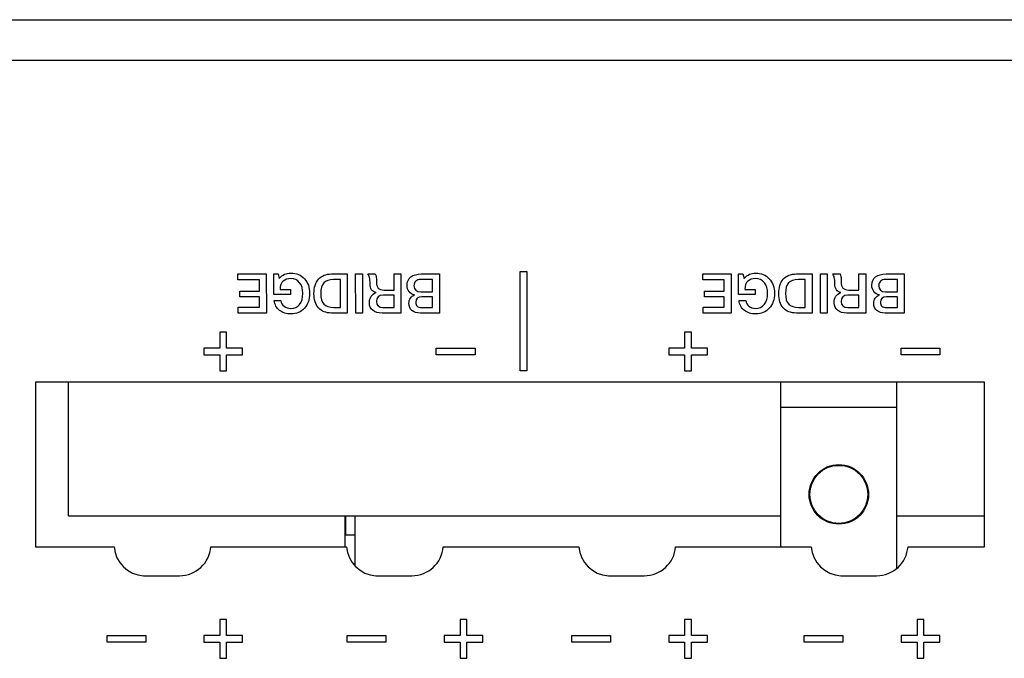
# Model space of a CAD drawing. Units: millimetres. Extents: x 5 to 1169, y 20 to 821.
# Drawn here: x 323 to 374, y 139 to 172 of the extents above; entities that cross this region are included whole.
import ezdxf

# ---------------------------------------------------------------- set-up
doc = ezdxf.new("R2010")
doc.units = ezdxf.units.MM
for name, color, linetype in [('00-3382-0100_XAS', 7, 'Continuous'), ('02-0190-0101_GUI', 7, 'Continuous'), ('02-0199-0100_SEP', 7, 'Continuous'), ('CIRCUIT_BASE_NXA', 7, 'Continuous'), ('CIRCUIT_FONT_5V_', 7, 'Continuous'), ('Default', 7, 'Continuous'), ('Seri', 7, 'Continuous')]:
    doc.layers.add(name, color=color, linetype=linetype)

# ---------------------------------------------------------------- blocks, each defined once
blk = doc.blocks.new('SE3')
at = {"layer": '00-3382-0100_XAS', "color": 7, "linetype": 'Continuous'}
for p, q in [((130.558, 172.12), (566.558, 172.12)), ((373.057, 153.421), (324.057, 153.421)), ((324.057, 153.421), (324.057, 144.921)), ((373.057, 144.921), (373.057, 153.421)), ((324.057, 144.921), (328.108, 144.921)), ((333.104, 144.921), (340.108, 144.921)), ((345.104, 144.921), (352.108, 144.921)), ((357.104, 144.921), (364.108, 144.921)), ((369.104, 144.921), (373.057, 144.921)), ((329.631, 143.421), (331.484, 143.421)), ((341.631, 143.421), (343.484, 143.421)), ((353.631, 143.421), (355.484, 143.421)), ((365.631, 143.421), (367.484, 143.421))]:
    blk.add_line(p, q, dxfattribs=at)
at = {"layer": '00-3382-0100_XAS', "color": 7}
blk.add_line((566.558, 170.02), (130.558, 170.02), dxfattribs=at)
at = {"layer": '00-3382-0100_XAS', "color": 7, "linetype": 'Continuous'}
for centre, start, end in [((329.729, 145.043), 184.3066, 266.5341), ((331.484, 145.046), 270, 355.5883), ((341.729, 145.043), 184.3066, 266.5341), ((343.484, 145.046), 270, 355.5883), ((353.729, 145.043), 184.3066, 266.5341), ((355.484, 145.046), 270, 355.5883), ((365.729, 145.043), 184.3066, 266.5341), ((367.484, 145.046), 270, 355.5883)]:
    blk.add_arc(centre, 1.625, start, end, dxfattribs=at)
at = {"layer": '02-0190-0101_GUI', "color": 7, "linetype": 'Continuous'}
for p, q in [((340.058, 146.52), (340.058, 146.248)), ((340.058, 146.248), (340.058, 145.555))]:
    blk.add_line(p, q, dxfattribs=at)
blk.add_arc((339.77, 145.546), 0.284, 357.498, 1.6744, dxfattribs=at)
at = {"layer": '02-0190-0101_GUI', "color": 7}
blk.add_ellipse((339.808, 146.248), major_axis=(-0.25, 0), ratio=0.881885, start_param=2.690672, end_param=3.141593, dxfattribs=at)
at = {"layer": '02-0190-0101_GUI', "color": 7, "linetype": 'Continuous'}
blk.add_ellipse((339.808, 145.555), major_axis=(-0.25, 0), ratio=0.992758, start_param=2.999545, end_param=3.141593, dxfattribs=at)
at = {"layer": '02-0199-0100_SEP', "color": 7, "linetype": 'Continuous'}
for p, q in [((362.533, 152.12), (362.533, 153.421)), ((368.533, 152.12), (368.533, 153.421)), ((362.533, 144.921), (362.533, 152.12)), ((362.533, 152.12), (368.533, 152.12)), ((368.533, 143.805), (368.533, 152.12))]:
    blk.add_line(p, q, dxfattribs=at)
for radius in [1.535, 1.5]:
    blk.add_circle((365.533, 147.62), radius, dxfattribs=at)
at = {"layer": 'CIRCUIT_BASE_NXA', "color": 7, "linetype": 'Continuous'}
for p, q in [((325.758, 146.52), (325.758, 153.421)), ((325.758, 146.52), (362.533, 146.52)), ((340.033, 144.921), (340.033, 146.52)), ((340.533, 146.52), (340.533, 143.942)), ((368.533, 146.52), (373.057, 146.52))]:
    blk.add_line(p, q, dxfattribs=at)
at = {"layer": 'CIRCUIT_FONT_5V_', "color": 7, "linetype": 'Continuous'}
for p, q in [((340.533, 145.52), (340.033, 145.52)), ((340.533, 144.02), (340.466, 144.02))]:
    blk.add_line(p, q, dxfattribs=at)

msp = doc.modelspace()

# ---------------------------------------------------------------- linework, layer by layer
at = {"layer": 'Seri', "color": 7, "linetype": 'Continuous'}
for points in [[(334.501, 158.996), (334.501, 158.996), (335.968, 158.996), (335.968, 158.996)], [(334.501, 158.691), (334.501, 158.691), (334.501, 158.996), (334.501, 158.996)], [(335.616, 158.691), (335.616, 158.691), (334.501, 158.691), (334.501, 158.691)], [(335.616, 158.104), (335.616, 158.104), (335.616, 158.691), (335.616, 158.691)], [(335.968, 158.996), (335.968, 158.996), (335.971, 156.981), (335.971, 156.981)], [(336.358, 157.935), (336.358, 157.935), (336.358, 158.996), (336.358, 158.996)], [(336.358, 158.996), (336.358, 158.996), (336.581, 158.996), (336.581, 158.996)], [(336.581, 158.996), (336.581, 158.996), (336.635, 158.759), (336.635, 158.759)], [(339.341, 158.996), (339.341, 158.996), (340.148, 158.996), (340.148, 158.996)], [(339.798, 158.708), (339.798, 158.708), (339.445, 158.708), (339.445, 158.708)], [(339.798, 157.269), (339.798, 157.269), (339.798, 158.708), (339.798, 158.708)], [(340.148, 158.996), (340.148, 158.996), (340.151, 156.981), (340.151, 156.981)], [(340.58, 158.996), (340.58, 158.996), (340.933, 158.996), (340.933, 158.996)], [(340.583, 156.981), (340.583, 156.981), (340.58, 158.996), (340.58, 158.996)], [(340.933, 158.996), (340.933, 158.996), (340.936, 156.981), (340.936, 156.981)], [(341.218, 158.996), (341.218, 158.996), (341.593, 158.996), (341.593, 158.996)], [(342.567, 158.166), (342.567, 158.166), (342.567, 158.996), (342.567, 158.996)], [(342.567, 158.996), (342.567, 158.996), (342.919, 158.996), (342.919, 158.996)], [(342.919, 158.996), (342.919, 158.996), (342.922, 156.981), (342.922, 156.981)], [(344.556, 158.708), (344.556, 158.708), (343.933, 158.708), (343.933, 158.708)], [(343.978, 158.996), (343.978, 158.996), (344.906, 158.996), (344.906, 158.996)], [(344.556, 158.079), (344.556, 158.079), (344.556, 158.708), (344.556, 158.708)], [(344.906, 158.996), (344.906, 158.996), (344.909, 156.981), (344.909, 156.981)], [(349.07, 153.996), (349.07, 153.996), (349.07, 159.131), (349.07, 159.131)], [(349.07, 159.131), (349.07, 159.131), (349.42, 159.131), (349.42, 159.131)], [(349.42, 159.131), (349.42, 159.131), (349.42, 153.996), (349.42, 153.996)], [(358.501, 158.996), (358.501, 158.996), (359.968, 158.996), (359.968, 158.996)], [(358.501, 158.691), (358.501, 158.691), (358.501, 158.996), (358.501, 158.996)], [(359.616, 158.691), (359.616, 158.691), (358.501, 158.691), (358.501, 158.691)], [(359.616, 158.104), (359.616, 158.104), (359.616, 158.691), (359.616, 158.691)], [(359.968, 158.996), (359.968, 158.996), (359.971, 156.981), (359.971, 156.981)], [(360.358, 157.935), (360.358, 157.935), (360.358, 158.996), (360.358, 158.996)], [(360.358, 158.996), (360.358, 158.996), (360.581, 158.996), (360.581, 158.996)], [(360.581, 158.996), (360.581, 158.996), (360.635, 158.759), (360.635, 158.759)], [(363.341, 158.996), (363.341, 158.996), (364.148, 158.996), (364.148, 158.996)], [(363.798, 158.708), (363.798, 158.708), (363.445, 158.708), (363.445, 158.708)], [(363.798, 157.269), (363.798, 157.269), (363.798, 158.708), (363.798, 158.708)], [(364.148, 158.996), (364.148, 158.996), (364.151, 156.981), (364.151, 156.981)], [(364.58, 158.996), (364.58, 158.996), (364.933, 158.996), (364.933, 158.996)], [(364.583, 156.981), (364.583, 156.981), (364.58, 158.996), (364.58, 158.996)], [(364.933, 158.996), (364.933, 158.996), (364.936, 156.981), (364.936, 156.981)], [(365.218, 158.996), (365.218, 158.996), (365.593, 158.996), (365.593, 158.996)], [(366.567, 158.167), (366.567, 158.167), (366.567, 158.996), (366.567, 158.996)], [(366.567, 158.996), (366.567, 158.996), (366.919, 158.996), (366.919, 158.996)], [(366.919, 158.996), (366.919, 158.996), (366.922, 156.981), (366.922, 156.981)], [(368.556, 158.709), (368.556, 158.709), (367.933, 158.709), (367.933, 158.709)], [(367.978, 158.997), (367.978, 158.997), (368.906, 158.997), (368.906, 158.997)], [(368.556, 158.079), (368.556, 158.079), (368.556, 158.709), (368.556, 158.709)], [(368.906, 158.997), (368.906, 158.997), (368.909, 156.981), (368.909, 156.981)], [(336.677, 158.203), (336.677, 158.203), (337.213, 158.203), (337.213, 158.203)], [(337.213, 158.203), (337.213, 158.203), (337.213, 157.935), (337.213, 157.935)], [(342.05, 158.166), (342.05, 158.166), (342.567, 158.166), (342.567, 158.166)], [(360.677, 158.203), (360.677, 158.203), (361.213, 158.203), (361.213, 158.203)], [(361.213, 158.203), (361.213, 158.203), (361.213, 157.935), (361.213, 157.935)], [(366.05, 158.167), (366.05, 158.167), (366.567, 158.167), (366.567, 158.167)], [(334.603, 157.813), (334.603, 157.813), (334.603, 158.104), (334.603, 158.104)], [(334.603, 158.104), (334.603, 158.104), (335.616, 158.104), (335.616, 158.104)], [(335.616, 157.813), (335.616, 157.813), (334.603, 157.813), (334.603, 157.813)], [(335.616, 157.285), (335.616, 157.285), (335.616, 157.813), (335.616, 157.813)], [(337.213, 157.935), (337.213, 157.935), (336.358, 157.935), (336.358, 157.935)], [(336.378, 157.621), (336.378, 157.621), (336.722, 157.621), (336.722, 157.621)], [(342.567, 157.898), (342.567, 157.898), (341.997, 157.898), (341.997, 157.898)], [(342.567, 157.269), (342.567, 157.269), (342.567, 157.898), (342.567, 157.898)], [(343.944, 158.079), (343.944, 158.079), (344.556, 158.079), (344.556, 158.079)], [(344.556, 157.825), (344.556, 157.825), (343.998, 157.825), (343.998, 157.825)], [(344.556, 157.269), (344.556, 157.269), (344.556, 157.825), (344.556, 157.825)], [(358.603, 157.814), (358.603, 157.814), (358.603, 158.104), (358.603, 158.104)], [(358.603, 158.104), (358.603, 158.104), (359.616, 158.104), (359.616, 158.104)], [(359.616, 157.814), (359.616, 157.814), (358.603, 157.814), (358.603, 157.814)], [(359.616, 157.286), (359.616, 157.286), (359.616, 157.814), (359.616, 157.814)], [(361.213, 157.935), (361.213, 157.935), (360.358, 157.935), (360.358, 157.935)], [(360.378, 157.622), (360.378, 157.622), (360.722, 157.622), (360.722, 157.622)], [(366.567, 157.899), (366.567, 157.899), (365.997, 157.899), (365.997, 157.899)], [(366.567, 157.269), (366.567, 157.269), (366.567, 157.899), (366.567, 157.899)], [(367.944, 158.079), (367.944, 158.079), (368.556, 158.079), (368.556, 158.079)], [(368.556, 157.825), (368.556, 157.825), (367.998, 157.825), (367.998, 157.825)], [(368.556, 157.269), (368.556, 157.269), (368.556, 157.825), (368.556, 157.825)], [(334.518, 156.981), (334.518, 156.981), (334.518, 157.285), (334.518, 157.285)], [(334.518, 157.285), (334.518, 157.285), (335.616, 157.285), (335.616, 157.285)], [(339.462, 157.269), (339.462, 157.269), (339.798, 157.269), (339.798, 157.269)], [(341.989, 157.269), (341.989, 157.269), (342.567, 157.269), (342.567, 157.269)], [(343.998, 157.269), (343.998, 157.269), (344.556, 157.269), (344.556, 157.269)], [(358.518, 156.981), (358.518, 156.981), (358.518, 157.286), (358.518, 157.286)], [(358.518, 157.286), (358.518, 157.286), (359.616, 157.286), (359.616, 157.286)], [(363.462, 157.269), (363.462, 157.269), (363.798, 157.269), (363.798, 157.269)], [(365.989, 157.269), (365.989, 157.269), (366.567, 157.269), (366.567, 157.269)], [(367.998, 157.269), (367.998, 157.269), (368.556, 157.269), (368.556, 157.269)], [(335.971, 156.981), (335.971, 156.981), (334.518, 156.981), (334.518, 156.981)], [(340.151, 156.981), (340.151, 156.981), (339.338, 156.981), (339.338, 156.981)], [(340.936, 156.981), (340.936, 156.981), (340.583, 156.981), (340.583, 156.981)], [(342.922, 156.981), (342.922, 156.981), (341.946, 156.981), (341.946, 156.981)], [(344.909, 156.981), (344.909, 156.981), (343.93, 156.981), (343.93, 156.981)], [(359.971, 156.981), (359.971, 156.981), (358.518, 156.981), (358.518, 156.981)], [(364.151, 156.981), (364.151, 156.981), (363.338, 156.981), (363.338, 156.981)], [(364.936, 156.981), (364.936, 156.981), (364.583, 156.981), (364.583, 156.981)], [(366.922, 156.981), (366.922, 156.981), (365.946, 156.981), (365.946, 156.981)], [(368.909, 156.981), (368.909, 156.981), (367.93, 156.981), (367.93, 156.981)], [(333.92, 155.996), (333.92, 155.996), (333.57, 155.996), (333.57, 155.996)], [(333.57, 155.996), (333.57, 155.996), (333.57, 155.171), (333.57, 155.171)], [(333.92, 155.171), (333.92, 155.171), (333.92, 155.996), (333.92, 155.996)], [(357.92, 155.996), (357.92, 155.996), (357.57, 155.996), (357.57, 155.996)], [(357.57, 155.996), (357.57, 155.996), (357.57, 155.171), (357.57, 155.171)], [(357.92, 155.171), (357.92, 155.171), (357.92, 155.996), (357.92, 155.996)], [(333.57, 155.171), (333.57, 155.171), (332.745, 155.171), (332.745, 155.171)], [(332.745, 155.171), (332.745, 155.171), (332.745, 154.821), (332.745, 154.821)], [(334.745, 155.171), (334.745, 155.171), (333.92, 155.171), (333.92, 155.171)], [(334.745, 154.821), (334.745, 154.821), (334.745, 155.171), (334.745, 155.171)], [(344.745, 154.821), (344.745, 154.821), (344.745, 155.171), (344.745, 155.171)], [(344.745, 155.171), (344.745, 155.171), (346.745, 155.171), (346.745, 155.171)], [(346.745, 155.171), (346.745, 155.171), (346.745, 154.821), (346.745, 154.821)], [(357.57, 155.171), (357.57, 155.171), (356.745, 155.171), (356.745, 155.171)], [(356.745, 155.171), (356.745, 155.171), (356.745, 154.821), (356.745, 154.821)], [(358.745, 155.171), (358.745, 155.171), (357.92, 155.171), (357.92, 155.171)], [(358.745, 154.821), (358.745, 154.821), (358.745, 155.171), (358.745, 155.171)], [(368.745, 154.822), (368.745, 154.822), (368.745, 155.172), (368.745, 155.172)], [(368.745, 155.172), (368.745, 155.172), (370.745, 155.172), (370.745, 155.172)], [(370.745, 155.172), (370.745, 155.172), (370.745, 154.822), (370.745, 154.822)], [(332.745, 154.821), (332.745, 154.821), (333.57, 154.821), (333.57, 154.821)], [(333.57, 154.821), (333.57, 154.821), (333.57, 153.996), (333.57, 153.996)], [(333.92, 153.996), (333.92, 153.996), (333.92, 154.821), (333.92, 154.821)], [(333.92, 154.821), (333.92, 154.821), (334.745, 154.821), (334.745, 154.821)], [(346.745, 154.821), (346.745, 154.821), (344.745, 154.821), (344.745, 154.821)], [(356.745, 154.821), (356.745, 154.821), (357.57, 154.821), (357.57, 154.821)], [(357.57, 154.821), (357.57, 154.821), (357.57, 153.996), (357.57, 153.996)], [(357.92, 153.996), (357.92, 153.996), (357.92, 154.821), (357.92, 154.821)], [(357.92, 154.821), (357.92, 154.821), (358.745, 154.821), (358.745, 154.821)], [(370.745, 154.822), (370.745, 154.822), (368.745, 154.822), (368.745, 154.822)], [(333.57, 153.996), (333.57, 153.996), (333.92, 153.996), (333.92, 153.996)], [(349.42, 153.996), (349.42, 153.996), (349.07, 153.996), (349.07, 153.996)], [(357.57, 153.996), (357.57, 153.996), (357.92, 153.996), (357.92, 153.996)], [(333.921, 141.161), (333.921, 141.161), (333.571, 141.161), (333.571, 141.161)], [(333.571, 141.161), (333.571, 141.161), (333.571, 140.336), (333.571, 140.336)], [(333.921, 140.336), (333.921, 140.336), (333.921, 141.161), (333.921, 141.161)], [(346.321, 141.161), (346.321, 141.161), (345.971, 141.161), (345.971, 141.161)], [(345.971, 141.161), (345.971, 141.161), (345.971, 140.336), (345.971, 140.336)], [(346.321, 140.336), (346.321, 140.336), (346.321, 141.161), (346.321, 141.161)], [(357.921, 141.162), (357.921, 141.162), (357.571, 141.162), (357.571, 141.162)], [(357.571, 141.162), (357.571, 141.162), (357.571, 140.337), (357.571, 140.337)], [(357.921, 140.337), (357.921, 140.337), (357.921, 141.162), (357.921, 141.162)], [(369.921, 141.162), (369.921, 141.162), (369.571, 141.162), (369.571, 141.162)], [(369.571, 141.162), (369.571, 141.162), (369.571, 140.337), (369.571, 140.337)], [(369.921, 140.337), (369.921, 140.337), (369.921, 141.162), (369.921, 141.162)], [(327.746, 139.986), (327.746, 139.986), (327.746, 140.336), (327.746, 140.336)], [(327.746, 140.336), (327.746, 140.336), (329.746, 140.336), (329.746, 140.336)], [(329.746, 140.336), (329.746, 140.336), (329.746, 139.986), (329.746, 139.986)], [(333.571, 140.336), (333.571, 140.336), (332.746, 140.336), (332.746, 140.336)], [(332.746, 140.336), (332.746, 140.336), (332.746, 139.986), (332.746, 139.986)], [(334.746, 140.336), (334.746, 140.336), (333.921, 140.336), (333.921, 140.336)], [(334.746, 139.986), (334.746, 139.986), (334.746, 140.336), (334.746, 140.336)], [(340.146, 139.986), (340.146, 139.986), (340.146, 140.336), (340.146, 140.336)], [(340.146, 140.336), (340.146, 140.336), (342.146, 140.336), (342.146, 140.336)], [(342.146, 140.336), (342.146, 140.336), (342.146, 139.986), (342.146, 139.986)], [(345.971, 140.336), (345.971, 140.336), (345.146, 140.336), (345.146, 140.336)], [(345.146, 140.336), (345.146, 140.336), (345.146, 139.986), (345.146, 139.986)], [(347.146, 140.336), (347.146, 140.336), (346.321, 140.336), (346.321, 140.336)], [(347.146, 139.986), (347.146, 139.986), (347.146, 140.336), (347.146, 140.336)], [(351.746, 139.987), (351.746, 139.987), (351.746, 140.337), (351.746, 140.337)], [(351.746, 140.337), (351.746, 140.337), (353.746, 140.337), (353.746, 140.337)], [(353.746, 140.337), (353.746, 140.337), (353.746, 139.987), (353.746, 139.987)], [(357.571, 140.337), (357.571, 140.337), (356.746, 140.337), (356.746, 140.337)], [(356.746, 140.337), (356.746, 140.337), (356.746, 139.987), (356.746, 139.987)], [(358.746, 140.337), (358.746, 140.337), (357.921, 140.337), (357.921, 140.337)], [(358.746, 139.987), (358.746, 139.987), (358.746, 140.337), (358.746, 140.337)], [(363.746, 139.987), (363.746, 139.987), (363.746, 140.337), (363.746, 140.337)], [(363.746, 140.337), (363.746, 140.337), (365.746, 140.337), (365.746, 140.337)], [(365.746, 140.337), (365.746, 140.337), (365.746, 139.987), (365.746, 139.987)], [(369.571, 140.337), (369.571, 140.337), (368.746, 140.337), (368.746, 140.337)], [(368.746, 140.337), (368.746, 140.337), (368.746, 139.987), (368.746, 139.987)], [(370.746, 140.337), (370.746, 140.337), (369.921, 140.337), (369.921, 140.337)], [(370.746, 139.987), (370.746, 139.987), (370.746, 140.337), (370.746, 140.337)], [(329.746, 139.986), (329.746, 139.986), (327.746, 139.986), (327.746, 139.986)], [(332.746, 139.986), (332.746, 139.986), (333.571, 139.986), (333.571, 139.986)], [(333.571, 139.986), (333.571, 139.986), (333.571, 139.161), (333.571, 139.161)], [(333.921, 139.161), (333.921, 139.161), (333.921, 139.986), (333.921, 139.986)], [(333.921, 139.986), (333.921, 139.986), (334.746, 139.986), (334.746, 139.986)], [(342.146, 139.986), (342.146, 139.986), (340.146, 139.986), (340.146, 139.986)], [(345.146, 139.986), (345.146, 139.986), (345.971, 139.986), (345.971, 139.986)], [(345.971, 139.986), (345.971, 139.986), (345.971, 139.161), (345.971, 139.161)], [(346.321, 139.161), (346.321, 139.161), (346.321, 139.986), (346.321, 139.986)], [(346.321, 139.986), (346.321, 139.986), (347.146, 139.986), (347.146, 139.986)], [(353.746, 139.987), (353.746, 139.987), (351.746, 139.987), (351.746, 139.987)], [(356.746, 139.987), (356.746, 139.987), (357.571, 139.987), (357.571, 139.987)], [(357.571, 139.987), (357.571, 139.987), (357.571, 139.162), (357.571, 139.162)], [(357.921, 139.162), (357.921, 139.162), (357.921, 139.987), (357.921, 139.987)], [(357.921, 139.987), (357.921, 139.987), (358.746, 139.987), (358.746, 139.987)], [(365.746, 139.987), (365.746, 139.987), (363.746, 139.987), (363.746, 139.987)], [(368.746, 139.987), (368.746, 139.987), (369.571, 139.987), (369.571, 139.987)], [(369.571, 139.987), (369.571, 139.987), (369.571, 139.162), (369.571, 139.162)], [(369.921, 139.162), (369.921, 139.162), (369.921, 139.987), (369.921, 139.987)], [(369.921, 139.987), (369.921, 139.987), (370.746, 139.987), (370.746, 139.987)], [(333.571, 139.161), (333.571, 139.161), (333.921, 139.161), (333.921, 139.161)], [(345.971, 139.161), (345.971, 139.161), (346.321, 139.161), (346.321, 139.161)], [(357.571, 139.162), (357.571, 139.162), (357.921, 139.162), (357.921, 139.162)], [(369.571, 139.162), (369.571, 139.162), (369.921, 139.162), (369.921, 139.162)]]:
    msp.add_open_spline(points, degree=3, dxfattribs=at)
for points, knots in [([(336.635, 158.759), (336.727, 158.864), (336.819, 158.938), (336.912, 158.98), (337.006, 159.023), (337.114, 159.044), (337.238, 159.044), (337.524, 159.044), (337.757, 158.946), (337.937, 158.752), (338.117, 158.557), (338.206, 158.304), (338.206, 157.994), (338.206, 157.683), (338.117, 157.429), (337.937, 157.23), (337.757, 157.032), (337.526, 156.933), (337.244, 156.933), (337.005, 156.933), (336.808, 156.993), (336.653, 157.115), (336.498, 157.236), (336.406, 157.405), (336.378, 157.621)], [0, 0, 0, 0, 0.125, 0.125, 0.125, 0.25, 0.25, 0.25, 0.375, 0.375, 0.375, 0.5, 0.5, 0.5, 0.625, 0.625, 0.625, 0.75, 0.75, 0.75, 0.875, 0.875, 0.875, 1, 1, 1, 1]), ([(337.854, 157.994), (337.854, 158.223), (337.798, 158.408), (337.687, 158.547), (337.576, 158.686), (337.426, 158.756), (337.236, 158.756), (337.066, 158.756), (336.934, 158.714), (336.838, 158.629), (336.73, 158.535), (336.677, 158.393), (336.677, 158.203)], [0, 0, 0, 0, 0.25, 0.25, 0.25, 0.5, 0.5, 0.5, 0.75, 0.75, 0.75, 1, 1, 1, 1]), ([(339.338, 156.981), (339.047, 156.981), (338.822, 157.068), (338.665, 157.242), (338.508, 157.416), (338.429, 157.665), (338.429, 157.988), (338.429, 158.302), (338.508, 158.549), (338.666, 158.728), (338.824, 158.906), (339.049, 158.996), (339.341, 158.996)], [0, 0, 0, 0, 0.25, 0.25, 0.25, 0.5, 0.5, 0.5, 0.75, 0.75, 0.75, 1, 1, 1, 1]), ([(339.445, 158.708), (339.212, 158.708), (339.043, 158.651), (338.937, 158.536), (338.832, 158.421), (338.779, 158.237), (338.779, 157.983)], [0, 0, 0, 0, 0.5, 0.5, 0.5, 1, 1, 1, 1]), ([(341.946, 156.981), (341.743, 156.981), (341.583, 157.028), (341.466, 157.122), (341.349, 157.216), (341.291, 157.346), (341.291, 157.511), (341.291, 157.643), (341.321, 157.755), (341.38, 157.846), (341.439, 157.937), (341.525, 158.001), (341.638, 158.036), (341.431, 158.07), (341.328, 158.223), (341.328, 158.493), (341.328, 158.62), (341.318, 158.724), (341.299, 158.808), (341.281, 158.892), (341.253, 158.954), (341.218, 158.996)], [0, 0, 0, 0, 0.142857, 0.142857, 0.142857, 0.285714, 0.285714, 0.285714, 0.428571, 0.428571, 0.428571, 0.571429, 0.571429, 0.571429, 0.714286, 0.714286, 0.714286, 0.857143, 0.857143, 0.857143, 1, 1, 1, 1]), ([(341.593, 158.996), (341.617, 158.962), (341.633, 158.918), (341.641, 158.865), (341.649, 158.811), (341.652, 158.716), (341.652, 158.581), (341.652, 158.44), (341.683, 158.335), (341.746, 158.268), (341.808, 158.2), (341.909, 158.166), (342.05, 158.166)], [0, 0, 0, 0, 0.25, 0.25, 0.25, 0.5, 0.5, 0.5, 0.75, 0.75, 0.75, 1, 1, 1, 1]), ([(343.93, 156.981), (343.738, 156.981), (343.591, 157.024), (343.488, 157.109), (343.386, 157.195), (343.334, 157.32), (343.334, 157.486), (343.334, 157.589), (343.36, 157.677), (343.412, 157.75), (343.464, 157.822), (343.536, 157.876), (343.628, 157.912), (343.506, 157.938), (343.41, 157.996), (343.341, 158.084), (343.273, 158.173), (343.238, 158.284), (343.238, 158.417), (343.238, 158.604), (343.303, 158.747), (343.433, 158.846), (343.563, 158.946), (343.744, 158.996), (343.978, 158.996)], [0, 0, 0, 0, 0.125, 0.125, 0.125, 0.25, 0.25, 0.25, 0.375, 0.375, 0.375, 0.5, 0.5, 0.5, 0.625, 0.625, 0.625, 0.75, 0.75, 0.75, 0.875, 0.875, 0.875, 1, 1, 1, 1]), ([(343.933, 158.708), (343.827, 158.708), (343.744, 158.681), (343.684, 158.626), (343.624, 158.572), (343.594, 158.493), (343.594, 158.392), (343.594, 158.183), (343.711, 158.079), (343.944, 158.079)], [0, 0, 0, 0, 0.333333, 0.333333, 0.333333, 0.666667, 0.666667, 0.666667, 1, 1, 1, 1]), ([(360.635, 158.759), (360.727, 158.865), (360.819, 158.938), (360.912, 158.981), (361.006, 159.023), (361.114, 159.044), (361.238, 159.044), (361.524, 159.044), (361.757, 158.947), (361.937, 158.752), (362.117, 158.557), (362.206, 158.305), (362.206, 157.994), (362.206, 157.684), (362.117, 157.43), (361.937, 157.231), (361.757, 157.033), (361.526, 156.933), (361.244, 156.933), (361.005, 156.933), (360.808, 156.994), (360.653, 157.115), (360.498, 157.237), (360.406, 157.406), (360.378, 157.622)], [0, 0, 0, 0, 0.125, 0.125, 0.125, 0.25, 0.25, 0.25, 0.375, 0.375, 0.375, 0.5, 0.5, 0.5, 0.625, 0.625, 0.625, 0.75, 0.75, 0.75, 0.875, 0.875, 0.875, 1, 1, 1, 1]), ([(361.854, 157.994), (361.854, 158.224), (361.798, 158.408), (361.687, 158.548), (361.576, 158.687), (361.426, 158.756), (361.236, 158.756), (361.066, 158.756), (360.934, 158.714), (360.838, 158.629), (360.73, 158.535), (360.677, 158.393), (360.677, 158.203)], [0, 0, 0, 0, 0.25, 0.25, 0.25, 0.5, 0.5, 0.5, 0.75, 0.75, 0.75, 1, 1, 1, 1]), ([(363.338, 156.981), (363.047, 156.981), (362.822, 157.068), (362.665, 157.242), (362.508, 157.416), (362.429, 157.665), (362.429, 157.989), (362.429, 158.303), (362.508, 158.55), (362.666, 158.728), (362.824, 158.907), (363.049, 158.996), (363.341, 158.996)], [0, 0, 0, 0, 0.25, 0.25, 0.25, 0.5, 0.5, 0.5, 0.75, 0.75, 0.75, 1, 1, 1, 1]), ([(363.445, 158.708), (363.212, 158.708), (363.043, 158.651), (362.937, 158.536), (362.832, 158.422), (362.779, 158.237), (362.779, 157.983)], [0, 0, 0, 0, 0.5, 0.5, 0.5, 1, 1, 1, 1]), ([(365.946, 156.981), (365.743, 156.981), (365.583, 157.028), (365.466, 157.123), (365.349, 157.217), (365.291, 157.346), (365.291, 157.512), (365.291, 157.644), (365.321, 157.755), (365.38, 157.846), (365.439, 157.938), (365.525, 158.001), (365.638, 158.037), (365.431, 158.071), (365.328, 158.223), (365.328, 158.494), (365.328, 158.62), (365.318, 158.725), (365.299, 158.809), (365.281, 158.892), (365.253, 158.955), (365.218, 158.996)], [0, 0, 0, 0, 0.142857, 0.142857, 0.142857, 0.285714, 0.285714, 0.285714, 0.428571, 0.428571, 0.428571, 0.571429, 0.571429, 0.571429, 0.714286, 0.714286, 0.714286, 0.857143, 0.857143, 0.857143, 1, 1, 1, 1]), ([(365.593, 158.996), (365.617, 158.963), (365.633, 158.919), (365.641, 158.865), (365.649, 158.812), (365.652, 158.717), (365.652, 158.582), (365.652, 158.44), (365.683, 158.336), (365.746, 158.268), (365.808, 158.201), (365.909, 158.167), (366.05, 158.167)], [0, 0, 0, 0, 0.25, 0.25, 0.25, 0.5, 0.5, 0.5, 0.75, 0.75, 0.75, 1, 1, 1, 1]), ([(367.93, 156.981), (367.738, 156.981), (367.591, 157.024), (367.488, 157.11), (367.386, 157.196), (367.334, 157.321), (367.334, 157.487), (367.334, 157.59), (367.36, 157.678), (367.412, 157.751), (367.464, 157.823), (367.536, 157.877), (367.628, 157.913), (367.506, 157.939), (367.41, 157.997), (367.341, 158.085), (367.273, 158.173), (367.238, 158.284), (367.238, 158.418), (367.238, 158.604), (367.303, 158.747), (367.433, 158.847), (367.563, 158.947), (367.744, 158.997), (367.978, 158.997)], [0, 0, 0, 0, 0.125, 0.125, 0.125, 0.25, 0.25, 0.25, 0.375, 0.375, 0.375, 0.5, 0.5, 0.5, 0.625, 0.625, 0.625, 0.75, 0.75, 0.75, 0.875, 0.875, 0.875, 1, 1, 1, 1]), ([(367.933, 158.709), (367.827, 158.709), (367.744, 158.681), (367.684, 158.627), (367.624, 158.572), (367.594, 158.494), (367.594, 158.393), (367.594, 158.184), (367.711, 158.079), (367.944, 158.079)], [0, 0, 0, 0, 0.333333, 0.333333, 0.333333, 0.666667, 0.666667, 0.666667, 1, 1, 1, 1]), ([(336.722, 157.621), (336.739, 157.497), (336.795, 157.399), (336.89, 157.328), (336.985, 157.256), (337.099, 157.221), (337.233, 157.221), (337.425, 157.221), (337.576, 157.29), (337.687, 157.429), (337.798, 157.569), (337.854, 157.757), (337.854, 157.994)], [0, 0, 0, 0, 0.25, 0.25, 0.25, 0.5, 0.5, 0.5, 0.75, 0.75, 0.75, 1, 1, 1, 1]), ([(338.779, 157.983), (338.779, 157.734), (338.833, 157.553), (338.942, 157.439), (339.05, 157.325), (339.223, 157.269), (339.462, 157.269)], [0, 0, 0, 0, 0.5, 0.5, 0.5, 1, 1, 1, 1]), ([(341.997, 157.898), (341.767, 157.898), (341.652, 157.791), (341.652, 157.576), (341.652, 157.371), (341.765, 157.269), (341.989, 157.269)], [0, 0, 0, 0, 0.5, 0.5, 0.5, 1, 1, 1, 1]), ([(343.998, 157.825), (343.789, 157.825), (343.684, 157.731), (343.684, 157.542), (343.684, 157.443), (343.708, 157.372), (343.756, 157.331), (343.804, 157.289), (343.885, 157.269), (343.998, 157.269)], [0, 0, 0, 0, 0.333333, 0.333333, 0.333333, 0.666667, 0.666667, 0.666667, 1, 1, 1, 1]), ([(360.722, 157.622), (360.739, 157.498), (360.795, 157.4), (360.89, 157.328), (360.985, 157.257), (361.099, 157.221), (361.233, 157.221), (361.425, 157.221), (361.576, 157.291), (361.687, 157.43), (361.798, 157.569), (361.854, 157.757), (361.854, 157.994)], [0, 0, 0, 0, 0.25, 0.25, 0.25, 0.5, 0.5, 0.5, 0.75, 0.75, 0.75, 1, 1, 1, 1]), ([(362.779, 157.983), (362.779, 157.735), (362.833, 157.554), (362.942, 157.44), (363.05, 157.326), (363.223, 157.269), (363.462, 157.269)], [0, 0, 0, 0, 0.5, 0.5, 0.5, 1, 1, 1, 1]), ([(365.997, 157.899), (365.767, 157.899), (365.652, 157.791), (365.652, 157.577), (365.652, 157.372), (365.765, 157.269), (365.989, 157.269)], [0, 0, 0, 0, 0.5, 0.5, 0.5, 1, 1, 1, 1]), ([(367.998, 157.825), (367.789, 157.825), (367.684, 157.731), (367.684, 157.543), (367.684, 157.443), (367.708, 157.373), (367.756, 157.331), (367.804, 157.29), (367.885, 157.269), (367.998, 157.269)], [0, 0, 0, 0, 0.333333, 0.333333, 0.333333, 0.666667, 0.666667, 0.666667, 1, 1, 1, 1])]:
    msp.add_open_spline(points, degree=3, knots=knots, dxfattribs=at)

# ---------------------------------------------------------------- block references
at = {"layer": 'Default'}
msp.add_blockref('SE3', (0, 0), dxfattribs=at)

doc.saveas('drawing.dxf')
